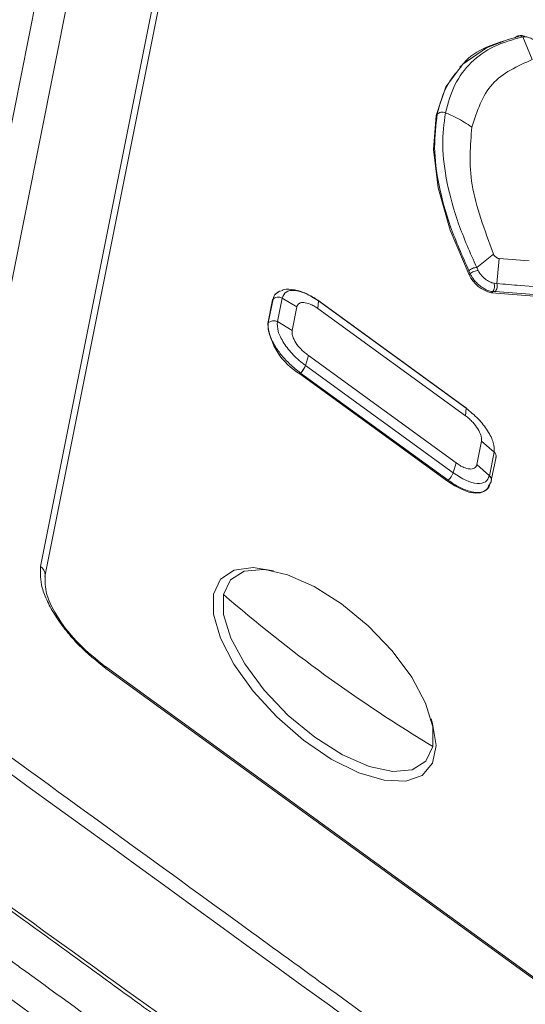
# Paper-space layout 'Sheet10' of a CAD drawing. Units: inches. Extents: x 0.4 to 16.6, y 0.2 to 10.8.
# Drawn here: x 6.5 to 6.6, y 5.9 to 6.1 of the extents above; entities that cross this region are included whole.
import ezdxf

# ---------------------------------------------------------------- set-up
doc = ezdxf.new("R2010")
doc.units = ezdxf.units.IN
doc.header["$MEASUREMENT"] = 0

psp = doc.layouts.new('Sheet10')

# ---------------------------------------------------------------- linework, layer by layer
at = {"color": 7, "linetype": 'Continuous', "lineweight": 15}
for p, q in [((6.545325254677785, 6.292607500071777), (6.483461874805298, 5.982775481854865)), ((6.491064797632883, 5.982979812457365), (6.552928177505368, 6.292811830674277)), ((6.566359568825137, 6.257247792298982), (6.51349451581768, 5.992482334928149)), ((6.514533277764794, 5.990101273210905), (6.56739833077225, 6.254866730581737)), ((6.628811124366936, 6.11921901306735), (6.629354371259633, 6.119264719555869)), ((6.628811124366936, 6.11921901306735), (6.63109788518382, 6.113816022910446)), ((6.614058925637364, 6.112259477829041), (6.613769998660072, 6.111951812160097)), ((6.621799290545447, 6.067245434276399), (6.617794915093086, 6.064046237841488)), ((6.622628075308168, 6.060210538465575), (6.623204315903684, 6.066162268941496)), ((6.623204315903684, 6.066162268941496), (6.630307380231405, 6.065674466357932)), ((6.616240251931408, 6.062545499261358), (6.615933467816344, 6.063237068693801)), ((6.615975914484098, 6.062264017904663), (6.616240251931408, 6.062545499261358)), ((6.618178938867239, 6.063295446313872), (6.617794915093086, 6.064046237841488)), ((6.622628075308168, 6.060210538465575), (6.621938185942231, 6.060314934704971)), ((6.569741607683123, 6.057753529956902), (6.569570915362495, 6.057571767189362)), ((6.570480721672547, 6.058164258396912), (6.56988058519508, 6.057883813776468)), ((6.621337467269434, 6.057983674134145), (6.621633053911096, 6.058298431387659)), ((6.636686237260116, 6.05677401906555), (6.621337467269434, 6.057983674134145)), ((6.622224491207035, 6.058283084963794), (6.621633053911096, 6.058298431387659)), ((6.636423885425815, 6.057183111656014), (6.622224491207035, 6.058283084963794)), ((6.567814771411397, 6.050656181644222), (6.568939562269526, 6.056289501749982)), ((6.569090937103679, 6.056448050367098), (6.567967487098024, 6.050821445688605)), ((6.568939562269526, 6.056289501749982), (6.569091607529916, 6.056451408080731)), ((6.569091607529916, 6.056451408080731), (6.569090937103679, 6.056448050367098)), ((6.570121370542012, 6.05108016227457), (6.571246362528011, 6.056714489694419)), ((6.571246362528011, 6.056714489694419), (6.571247082613676, 6.056717907442211)), ((6.574792120367092, 6.054610671949654), (6.571246362528011, 6.056714489694419)), ((6.579802065105915, 6.054252461941089), (6.579936565948698, 6.05605609405294)), ((6.61513989949922, 6.030551415504162), (6.579815193477613, 6.056222260031247)), ((6.579926379707301, 6.056063217065642), (6.579936565948698, 6.05605609405294)), ((6.579936565948698, 6.05605609405294), (6.615264715339749, 6.030381898804891)), ((6.574792120367092, 6.054610671949654), (6.573667329508963, 6.048977351843894)), ((6.615126858822178, 6.028580705378655), (6.579802065105915, 6.054252461941089)), ((6.567966816671788, 6.050818087974972), (6.567814771411397, 6.050656181644222)), ((6.567967487098024, 6.050821445688605), (6.567966816671788, 6.050818087974972)), ((6.57012071625389, 6.051076696709413), (6.570121370542012, 6.05108016227457)), ((6.573667329508963, 6.048977351843894), (6.570121370542012, 6.05108016227457)), ((6.577552483389657, 6.042985821729568), (6.576846387056089, 6.040579468544899)), ((6.577552483389657, 6.042985821729568), (6.612877277105921, 6.017314065167135)), ((6.575521162532948, 6.038604934352194), (6.575687449229454, 6.03878200576379)), ((6.610845956249211, 6.012933177789762), (6.575521162532948, 6.038604934352194)), ((6.575687449229454, 6.03878200576379), (6.575697388418788, 6.038774966169024)), ((6.575697388418788, 6.038774966169024), (6.611002508669132, 6.013117506998725)), ((6.576846387056089, 6.040579468544899), (6.576836234336004, 6.040586759443284)), ((6.612174536447141, 6.014905273296852), (6.576846387056089, 6.040579468544899)), ((6.615264715339749, 6.030381898804891), (6.615126858822178, 6.028580705378655)), ((6.615264715339749, 6.030381898804891), (6.615274663147085, 6.030374389703905)), ((6.617823305204905, 6.016887668095194), (6.618948096063034, 6.022520988200953)), ((6.618948096063034, 6.022520988200953), (6.621965347236594, 6.019855238965572)), ((6.621965347236594, 6.019855238965572), (6.620840355250595, 6.014220911545723)), ((6.621966001524716, 6.019858704530729), (6.621965347236594, 6.019855238965572)), ((6.612877277105921, 6.017314065167135), (6.612174536447141, 6.014905273296852)), ((6.621296965377464, 6.013049099764602), (6.622428686463339, 6.018719941738463)), ((6.617823305204905, 6.016887668095194), (6.620840355250595, 6.014220911545723)), ((6.611012242945717, 6.013110249201357), (6.610845956249211, 6.012933177789762)), ((6.611002508669132, 6.013117506998725), (6.611012242945717, 6.013110249201357)), ((6.612184517775789, 6.014897932081547), (6.612174536447141, 6.014905273296852)), ((6.620840355250595, 6.014220911545723), (6.62083963516493, 6.014217493797931)), ((6.620170403980073, 6.010866063158591), (6.620341096300701, 6.011047825926131)), ((6.514572245339479, 5.990433465788235), (6.514533277764794, 5.990101273210905)), ((6.677833996894543, 5.860398103356559), (6.529018768478062, 5.968547307209712)), ((6.529084438555302, 5.968102883912514), (6.677899666971784, 5.85995368005936))]:
    psp.add_line(p, q, dxfattribs=at)
at = {"color": 7, "linetype": 'Continuous', "lineweight": 15, "flags": 128}
for points in [[(6.615975914484098, 6.062264017904663), (6.611451376748922, 6.073013542992266), (6.608592989444648, 6.083098391712244), (6.60746328466088, 6.092297790751437), (6.608087017310464, 6.100410442543748), (6.610450502844173, 6.107258755388213), (6.614502025731833, 6.112692776020848), (6.620152905918923, 6.116593644012797), (6.624275223405995, 6.118165307723766)], [(6.579801586730736, 6.056229463488266), (6.57986468773885, 6.05621580627756), (6.579874043582153, 6.056209870298007)], [(6.579936565948698, 6.05605609405294), (6.579921438452404, 6.05615285108713), (6.579883818728151, 6.056202897230208)], [(6.615210889898151, 6.030529425322607), (6.615200173556158, 6.030536279393315), (6.615140139825721, 6.030551407036702)], [(6.615274663147085, 6.030374389703905), (6.61525866790465, 6.030472057042712), (6.615220924023745, 6.030522133174446)], [(6.620801961985792, 6.012148546800573), (6.620412839610248, 6.011172888112651), (6.619699278065093, 6.010481360723183), (6.618688733985987, 6.010100534661825), (6.617420018394949, 6.010044979518329), (6.615941877695366, 6.010316949955341), (6.614311145737882, 6.010905998445343), (6.61259045330921, 6.01178939026072), (6.610845956249211, 6.012933177789762)], [(6.554886660085542, 5.985868165553078), (6.556557706608258, 5.989465118201941), (6.559788064579503, 5.991626653025507), (6.56437466955768, 5.99221687613341), (6.569201514297071, 5.991432600338856)], [(6.567100816116914, 5.991743806456489), (6.572534979187187, 5.990535569636009), (6.578893781599803, 5.9877419046368), (6.585484305433821, 5.983575605756366), (6.591857509980643, 5.978320712207268), (6.597578972313788, 5.972335228536739), (6.602258850600117, 5.966027042284549), (6.605578191241621, 5.959826058439099), (6.607310795880116, 5.954154850649395), (6.607338611031079, 5.949400078708639)], [(6.606901532787767, 5.956028760174045), (6.607241816759653, 5.954941922261982), (6.608073897377987, 5.949639958501586), (6.607228255244205, 5.945404706409972), (6.604758105440851, 5.942502684506804), (6.600818565968478, 5.941115877466173), (6.595657210051371, 5.941331588244226), (6.589598349048251, 5.943136173530537), (6.583022656810602, 5.94641620191403), (6.576343351498151, 5.95096576655348), (6.569980085685987, 5.95649892375437), (6.564332690653996, 5.962668004920047), (6.559756052930425, 5.969085335083722), (6.556537670576957, 5.975347617901901), (6.554879797344116, 5.981061600405704), (6.554886660085542, 5.985868165553078), (6.554886660085542, 5.985868165553078)], [(6.607338611031079, 5.949400078708639), (6.605659686904791, 5.945885557455657), (6.60238845405285, 5.943850812456485), (6.597747887665834, 5.943434666101559), (6.592054190824223, 5.944665317797175), (6.585695387789067, 5.94745879100202), (6.579104831056276, 5.951625113791136), (6.572731659408228, 5.956879983431551), (6.567010197697621, 5.962865658896445), (6.562330319411292, 5.969173845148635), (6.559010962009133, 5.975374745051243), (6.55727839026941, 5.981045928932265), (6.557250591879103, 5.985800784815862)]]:
    psp.add_lwpolyline(points, dxfattribs=at)
at = {"color": 8, "linetype": 'Continuous', "lineweight": 15, "flags": 128}
for points in [[(6.579874043582153, 6.056209870298007), (6.579911404326809, 6.056160143235291), (6.579926379707301, 6.056063217065642)], [(6.615264715339749, 6.030381898804891), (6.615248600880284, 6.030479373099556), (6.615210889898151, 6.030529425322607)], [(6.557250591879103, 5.985800784815862), (6.558929499244735, 5.989315222126003), (6.562200699197905, 5.991349991033857), (6.566841282345576, 5.991766221331625), (6.567100816116914, 5.991743806456489)]]:
    psp.add_lwpolyline(points, dxfattribs=at)
at = {"color": 7, "linetype": 'Continuous', "lineweight": 15}
for centre, radius, start, end in [((6.623166484807419, 6.065772807763255), 0.008000994178625162, 206.011034339644, 256.7854096783982), ((6.583439610504752, 6.052158151367363), 0.0156968630542047, 185.4908034363457, 239.7044518196078), ((6.569216514882148, 6.049508605872116), 0.00181010745390288, 60.03114871485377, 133.6617817364606), ((6.569217266169074, 6.049511887712469), 0.001810218168978085, 60.03671319497428, 133.6619752512784), ((6.571517914371594, 6.042704261816503), 0.005736494364719699, 316.7671757061255, 338.2597571743897), ((6.621036444094524, 6.018819988693028), 0.00139391807776319, 350.1916391510719, 48.17431315557279), ((6.607040431564625, 6.016993037685778), 0.00554236349298312, 315.6326602516056, 337.8710681009996), ((6.607054410647353, 6.016983803308982), 0.005537947085939652, 315.616570040952, 337.8736317047653), ((6.792879076821632, 6.257368416048003), 0.3595410425102361, 229.053117489202, 238.9324639177173), ((6.528704439783214, 5.96827379701458), 0.0004166657596279019, 335.7830822607451, 41.02785766779564)]:
    psp.add_arc(centre, radius, start, end, dxfattribs=at)
at = {"color": 8, "linetype": 'Continuous', "lineweight": 15}
for centre, radius, start, end in [((6.621036504718681, 6.018816809059879), 0.001393228298636736, 350.2301844539818, 48.18838010051255), ((6.512131107467572, 5.990457282090135), 0.002441254047798993, 359.4410269467259, 56.0487803065254)]:
    psp.add_arc(centre, radius, start, end, dxfattribs=at)
at = {"color": 7, "linetype": 'Continuous', "lineweight": 15}
for points, knots in [([(6.686823393220925, 5.778283122092369), (6.661280871735155, 5.797742980228146), (6.610187445921644, 5.836669083062422), (6.505041677162646, 5.911579675829543), (6.375100121043335, 6.00674805458822), (6.218575262514348, 6.120268907078708), (6.062204128083245, 6.233953005118486), (5.905842018998801, 6.347642979851657), (5.775873660525276, 6.441872588325494), (5.672859221853753, 6.517192000243737), (5.596188735651662, 6.573193264393708), (5.517182958026043, 6.627026411656057), (5.461720085445555, 6.659547149434148), (5.433988634353198, 6.675807527002435)], [0, 0, 0, 0, 0.06280464492759984, 0.1256299018145039, 0.2511632440624568, 0.3766965665054706, 0.5022298955499974, 0.6277632179928335, 0.7532965602409196, 0.8148806168750296, 0.8764620038949197, 0.9382309689772355, 1, 1, 1, 1]), ([(6.671340954139831, 5.827105503354216), (6.64229107397839, 5.848152812526981), (6.606477778232725, 5.874100372512278), (6.525890560784336, 5.932678746562437), (6.351290233029029, 6.059554720274711), (6.057764775068009, 6.272964293924777), (5.782988660048112, 6.472366315296785), (5.631361090673185, 6.582845969964437), (5.605396382022618, 6.601764508704368)], [0, 0, 0, 0, 0.08172683979506451, 0.1007545458939345, 0.2268112471071532, 0.5731167820274643, 0.9269005074198156, 0.9999999999999999, 0.9999999999999999, 0.9999999999999999, 0.9999999999999999]), ([(5.603763852807386, 6.598962794011877), (5.629733061598651, 6.580043185704258), (5.78137181594028, 6.469568282157566), (5.936555285418289, 6.356993425055507), (6.096550911418634, 6.240710750986072), (6.271153859274275, 6.113834292772582), (6.462585872659162, 5.97458538462706), (6.62908127023211, 5.853736762485378), (6.657044027927308, 5.833472595191116), (6.665748972758503, 5.827170872101476), (6.668645476798083, 5.825073440049066), (6.669730006519319, 5.824288104566007)], [0, 0, 0, 0, 0.073107018936963, 0.42688467616924, 0.436644999806713, 0.5234008263448224, 0.9182652330969382, 0.9755098994063546, 0.9918493792178075, 0.9969481863777785, 0.9999999999999999, 0.9999999999999999, 0.9999999999999999, 0.9999999999999999]), ([(5.613973430343417, 6.558763678133811), (5.6274211240816, 6.54896799818286), (5.646417267503756, 6.535130670765337), (5.712745698652391, 6.486926841786477), (5.768751503256802, 6.446225705543322), (5.846966913634951, 6.389383838467359), (5.957738728338961, 6.308882113338884), (6.131014635510462, 6.182956466917026), (6.296235890228023, 6.062884468447668), (6.39253809957175, 5.99289825998224), (6.448219060563507, 5.952433045550973), (6.491227286796234, 5.921177036783825), (6.525419453182935, 5.896329032268754), (6.535835274960632, 5.888759015766129), (6.548862313725372, 5.879291888451161), (6.565259027783831, 5.867376142685528), (6.593872044634474, 5.84658234780903), (6.612847016290686, 5.832824706656163), (6.626302873016692, 5.823068652650142)], [0, 0, 0, 0, 0.03986357870998136, 0.05631108748001375, 0.1965620654963911, 0.2058345491024035, 0.2880994702775544, 0.5248301029396598, 0.7193310868550274, 0.777726327084313, 0.8102180424648125, 0.8843394472579877, 0.9051797867120122, 0.9115448941445174, 0.9152065833743889, 0.9437848793632972, 0.9601357713293412, 1, 1, 1, 1]), ([(6.624213925426771, 5.812606520625208), (6.616231692001606, 5.818392026093028), (6.601629225767627, 5.828975861937015), (6.578628499206373, 5.845678426637721), (6.555766481382691, 5.86229424025846), (6.531791961345514, 5.879717672906727), (6.515205953857529, 5.891771217571546), (6.505450966618655, 5.898860524759036), (6.502414032883187, 5.901067546142062), (6.499377119069096, 5.903274667359053), (6.496340130748242, 5.905481415277482), (6.49241563786215, 5.908333616276347), (6.459991475467243, 5.93189562981467), (6.361507962536444, 6.003466970602026), (6.259022000623001, 6.077946970298351), (6.180145498932648, 6.135269925856077), (6.162438581506592, 6.148138601193225), (6.144780969269904, 6.160971390928693), (6.130796842969871, 6.171134383801656), (6.117155061637428, 6.181048792899496), (6.102239718688939, 6.191888328335428), (6.081198617386013, 6.207179934277001), (6.055906538493772, 6.225560395612916), (6.02647385069465, 6.246950524442582), (5.99267219338145, 6.271515231167864), (5.954501699682584, 6.299255151069156), (5.911962264982394, 6.330169783783335), (5.869652024280533, 6.360917848752855), (5.82823159324277, 6.391019710094708), (5.799354300158061, 6.412005430281329), (5.779838471006922, 6.426188432734691), (5.770439562946475, 6.433018614915638), (5.760920417666067, 6.439936599761652), (5.752002115546038, 6.446417816147015), (5.745574661290616, 6.451088875635834), (5.741678152483106, 6.453920603388888), (5.731786095737324, 6.461109510813404), (5.716808039874049, 6.471994325253886), (5.696744102488161, 6.486575572768834), (5.678625935268549, 6.499742602566571), (5.661781899763274, 6.511983965758908), (5.645162455631346, 6.524066181832778), (5.629225572016604, 6.535664720444135), (5.617783861745228, 6.54400254143174), (5.611884482753497, 6.548301546108877)], [0, 0, 0, 0, 0.0236471316556976, 0.04325937656048007, 0.0681551191963911, 0.09139846412837221, 0.1143071112832235, 0.1173070744510569, 0.1203070051208059, 0.1233069357905549, 0.1263068989696538, 0.1293068296394028, 0.1349370902709359, 0.2223937576817175, 0.4211589233885892, 0.4386502576801835, 0.4561415919775742, 0.4736329242438347, 0.4909781166868398, 0.4975831400946854, 0.5140600548061368, 0.535179183773468, 0.559937796570003, 0.5890120737318173, 0.6224020193188466, 0.660107645519035, 0.7021289198351024, 0.748465874764254, 0.7854922910003238, 0.8248768819851618, 0.8340424142248876, 0.8433267919629319, 0.8527300151920147, 0.8622520839157761, 0.8697558266093197, 0.871777532440316, 0.8737992382713121, 0.8990705611601012, 0.9161642935738181, 0.9332579934894506, 0.9527630188324184, 0.966081060265157, 0.9825112963230561, 1, 1, 1, 1]), ([(6.610317639811839, 6.101070209435004), (6.610963302011244, 6.103389955077116), (6.612254627217614, 6.108029449262745), (6.616286998688403, 6.113275900537173), (6.621649151054055, 6.1172548436932), (6.626423770844512, 6.118564281966135), (6.628811124366936, 6.11921901306735)], [0, 0, 0, 0, 0.2499970962430209, 0.4999945051684124, 0.7499926838774715, 1, 1, 1, 1]), ([(6.613876755911362, 6.111814852715633), (6.614122726434777, 6.112165715451558), (6.615649872101725, 6.114344100484946), (6.619921690953777, 6.117012924334798), (6.624696632951895, 6.118393019680296), (6.627084097550671, 6.11908306550318)], [0, 0, 0, 0, 0.08758654785277487, 0.5437944969158102, 1, 1, 1, 1]), ([(6.627084097550671, 6.11908306550318), (6.62720150729244, 6.119185681287439), (6.62744312378107, 6.119396853419302), (6.627904414966875, 6.119515981969355), (6.628385681666707, 6.119472801537781), (6.628671702410088, 6.119302182164279), (6.628811124366936, 6.11921901306735)], [0, 0, 0, 0, 0.2422224777860459, 0.4984675348796934, 0.7555259912852401, 1, 1, 1, 1]), ([(6.627543686673319, 6.119157197506396), (6.627670159203453, 6.119263534478625), (6.627930287522616, 6.119482248042917), (6.628420839423182, 6.119598245021422), (6.628923727486149, 6.119540590439128), (6.629213599775846, 6.11935489792593), (6.629354371259633, 6.119264719555869)], [0, 0, 0, 0, 0.2433642761916313, 0.5005509104778868, 0.757451153812021, 1, 1, 1, 1]), ([(6.629354371259633, 6.119264719555869), (6.62948027795402, 6.119263089786577), (6.629732606295613, 6.11925982358231), (6.630204981244714, 6.119127941415269), (6.630719517474347, 6.118906870972979), (6.63126152951379, 6.118596161998), (6.631805832590451, 6.118211364286822), (6.632327953807407, 6.117769267299146), (6.63281315863212, 6.117289680366541), (6.633082109878941, 6.116962096527239), (6.633216363670391, 6.116798574799923)], [0, 0, 0, 0, 0.1243379170521208, 0.2491843706921144, 0.3742699423238197, 0.4994971328467758, 0.624771670368316, 0.7500804630238045, 0.8752463660496291, 1, 1, 1, 1]), ([(6.63109788518382, 6.113816022910446), (6.627525916281296, 6.112204153533766), (6.620381960403135, 6.108980406624826), (6.617890091189614, 6.101430808747903), (6.616644153430832, 6.097656000259779)], [0, 0, 0, 0, 0.4999987350767592, 0.9999999999999999, 0.9999999999999999, 0.9999999999999999, 0.9999999999999999]), ([(6.615933467816344, 6.063237068693801), (6.614362651194146, 6.066799696171375), (6.61122101363711, 6.073924960907629), (6.608573512862339, 6.083818291075177), (6.607379003604878, 6.092962930735931), (6.608040258895606, 6.098127747003374), (6.608370884998054, 6.100710143085954)], [0, 0, 0, 0, 0.2499990548622128, 0.4999987960907085, 0.7500005647053771, 1, 1, 1, 1]), ([(6.608370884998054, 6.100710143085954), (6.608491495413597, 6.10081589818148), (6.608739224227476, 6.101033114781379), (6.609249209398527, 6.101200319679581), (6.609801433949762, 6.101229402270617), (6.610148645391626, 6.101122325660202), (6.610317639811839, 6.101070209435004)], [0, 0, 0, 0, 0.2435114907122053, 0.5001625480582631, 0.7567195944397441, 1, 1, 1, 1]), ([(6.617794915093086, 6.064046237841488), (6.61624181989638, 6.06756795599058), (6.613135770083293, 6.074611073516104), (6.610519827849566, 6.084382567250616), (6.609338372506868, 6.093417180813302), (6.609991218358589, 6.098519207566795), (6.610317639811839, 6.101070209435004)], [0, 0, 0, 0, 0.2500158994623143, 0.500009168427122, 0.7500057120327238, 1, 1, 1, 1]), ([(6.616644153430832, 6.097656000259779), (6.61544019694139, 6.098423617620914), (6.613426538320459, 6.0997074840483), (6.611209230355788, 6.100679398005999), (6.610317639811839, 6.101070209435004)], [0, 0, 0, 0, 0.5978950339082207, 1, 1, 1, 1]), ([(6.616644153430832, 6.097656000259779), (6.616257932251973, 6.09325640656898), (6.615485489130446, 6.084457210486475), (6.619694688686386, 6.072982696795203), (6.621799290545447, 6.067245434276399)], [0, 0, 0, 0, 0.4999995055853315, 1, 1, 1, 1]), ([(6.621799290545447, 6.067245434276399), (6.621834369180761, 6.067174017111275), (6.621904441227084, 6.067031356290582), (6.622066161434598, 6.066825405576274), (6.622241787244397, 6.066644495740925), (6.622422872798968, 6.066493742804877), (6.622611602027732, 6.066365714505553), (6.622811579270588, 6.066260309453605), (6.623017944956709, 6.066182327480919), (6.623142254008483, 6.066168948474931), (6.623204315903684, 6.066162268941496)], [0, 0, 0, 0, 0.1413564897707734, 0.2823695508755857, 0.3972266735702414, 0.5115538481240643, 0.6235523447453378, 0.7353429085220008, 0.8678686673151885, 1, 1, 1, 1]), ([(6.615933467816344, 6.063237068693801), (6.61605322245402, 6.063348819048559), (6.616299278238365, 6.063578428704807), (6.616791016841355, 6.063844509931256), (6.617315405309089, 6.064020189313737), (6.617637927338329, 6.064037709757134), (6.617794915093086, 6.064046237841488)], [0, 0, 0, 0, 0.2433421686295582, 0.499986884251795, 0.7566183724701314, 1, 1, 1, 1]), ([(6.616240251931408, 6.062545499261358), (6.616366711885117, 6.062652916133322), (6.616626977519081, 6.062873989441197), (6.617144151748588, 6.063125583901519), (6.617690627226477, 6.063285458936224), (6.618019251975076, 6.063292180257598), (6.618178938867239, 6.063295446313872)], [0, 0, 0, 0, 0.2429262048395661, 0.4999633548381599, 0.7570198283166343, 1, 1, 1, 1]), ([(6.621633053911097, 6.058298431387659), (6.621424863314824, 6.058318159027259), (6.620997028633939, 6.058358699611437), (6.620250636551586, 6.058619416999644), (6.619435694199822, 6.059040174035577), (6.618598853757352, 6.059623487255098), (6.61781193371219, 6.060321097536216), (6.617139693023753, 6.061069931421017), (6.616597566593752, 6.061823190977881), (6.616357612114906, 6.062308256736423), (6.616240251931408, 6.062545499261358)], [0, 0, 0, 0, 0.1154748857435543, 0.2373025572577271, 0.3654884471777161, 0.5000345563041912, 0.6328668264776075, 0.760459127645701, 0.8828421087621309, 1, 1, 1, 1]), ([(6.621938185942231, 6.060314934704971), (6.621776153606675, 6.060339115208599), (6.621451568269972, 6.060387553916126), (6.620912957151593, 6.060600345031038), (6.620363091566283, 6.060902313216179), (6.619819297729067, 6.0612897037822), (6.619305865972815, 6.061742952272906), (6.618846773340112, 6.062242649379633), (6.618453430134978, 6.062768934595128), (6.618270312692058, 6.063120178845624), (6.618178938867239, 6.063295446313872)], [0, 0, 0, 0, 0.1247524391434585, 0.2499057507558804, 0.3752066925381392, 0.5004662389768593, 0.6256863106302926, 0.7507598413426465, 0.8756315824908589, 1, 1, 1, 1]), ([(6.621633053911096, 6.058298431387659), (6.621725866479274, 6.058428800263149), (6.621916493824016, 6.058696564350062), (6.622061128578411, 6.059232391639203), (6.622082524893941, 6.059800717655376), (6.621985373856119, 6.060146824644808), (6.621938185942231, 6.060314934704971)], [0, 0, 0, 0, 0.2440498344623349, 0.5012529320353817, 0.7577500537063384, 1, 1, 1, 1]), ([(6.622224491207035, 6.058283084963794), (6.622320352611592, 6.058405959144045), (6.622517451814096, 6.058658598911294), (6.622685151094555, 6.05916262175455), (6.62273861802839, 6.059705034314976), (6.622664358570478, 6.060044617637336), (6.622628075308168, 6.060210538465575)], [0, 0, 0, 0, 0.2420419940980757, 0.4976589298807522, 0.7545555363774014, 0.9999999999999999, 0.9999999999999999, 0.9999999999999999, 0.9999999999999999]), ([(6.636862101032236, 6.059077581775832), (6.633988038280816, 6.059282419539696), (6.629300113157621, 6.059616533364776), (6.624489433958777, 6.06004482349845), (6.622628075308168, 6.060210538465575)], [0, 0, 0, 0, 0.61307778513752, 1, 1, 1, 1]), ([(6.570090779551569, 6.057988594709776), (6.570295585826646, 6.058180289831966), (6.570507164204197, 6.058378323524645), (6.570859401804242, 6.058407934079921), (6.570870676061803, 6.058408881840826)], [0, 0, 0, 0, 0.9679924642909395, 1, 1, 1, 1]), ([(6.579879874053621, 6.056173041297156), (6.578929788990754, 6.056763670927827), (6.577006561864902, 6.057959263797805), (6.574150535357143, 6.058806639852631), (6.572068739023552, 6.058983923853741), (6.57128953906826, 6.058558030803137), (6.571090787891291, 6.058449397910519)], [0, 0, 0, 0, 0.2923879958764457, 0.5918717669830084, 0.8958983940961546, 1, 1, 1, 1]), ([(6.571247082613676, 6.056717907442211), (6.571492085300285, 6.057271726598991), (6.571982354010546, 6.058379960175816), (6.574083152048585, 6.058718113391771), (6.57684939952617, 6.058010380008504), (6.578900901217666, 6.05671215647902), (6.579926379707301, 6.056063217065642)], [0, 0, 0, 0, 0.2497915751543844, 0.4998516346091908, 0.7499922166966471, 1, 1, 1, 1]), ([(6.571246362528011, 6.056714489694419), (6.571068831270447, 6.056791625226281), (6.570701853435431, 6.056951073375715), (6.570082378343255, 6.056964298108126), (6.56950223934214, 6.056802786021127), (6.569225026283733, 6.056563698201066), (6.569090937103679, 6.056448050367098)], [0, 0, 0, 0, 0.2418788115357819, 0.4999917412360738, 0.7581437980507322, 1, 1, 1, 1]), ([(6.569091607529916, 6.056451408080731), (6.569225788910778, 6.056567123865574), (6.569503130101593, 6.056806298282755), (6.570083457546846, 6.056967630310768), (6.570702836772967, 6.056954454527904), (6.571069662086721, 6.05679502022003), (6.571247082613676, 6.056717907442211)], [0, 0, 0, 0, 0.2420008824341305, 0.5001946803817126, 0.758261712435246, 1, 1, 1, 1]), ([(6.579802065105915, 6.054252461941089), (6.579472402934627, 6.054464986954285), (6.578840545588793, 6.054872329690143), (6.577678437335751, 6.055418924935604), (6.576407827348485, 6.05575069115214), (6.575469652134688, 6.055579472492406), (6.574959629330636, 6.055152819697091), (6.574849551958897, 6.054796551006332), (6.574792120367092, 6.054610671949654)], [0, 0, 0, 0, 0.1387378925475564, 0.2659163355295522, 0.4999992939094375, 0.7340877565349653, 0.8612633715613021, 0.9999999999999999, 0.9999999999999999, 0.9999999999999999, 0.9999999999999999]), ([(6.575687449229454, 6.03878200576379), (6.574808227406185, 6.039470225369381), (6.57328629936668, 6.040661529642505), (6.571276221615277, 6.042816180765333), (6.569679542271063, 6.044948220862024), (6.568564591878722, 6.047039589845673), (6.567864870623539, 6.049097708642718), (6.56792924545817, 6.050184059089046), (6.567966816671788, 6.050818087974972)], [0, 0, 0, 0, 0.1912347584864972, 0.3310262932124738, 0.5000055574427189, 0.666354400677781, 0.8052737508903692, 1, 1, 1, 1]), ([(6.576836234336004, 6.040586759443284), (6.575841959725641, 6.041391978078885), (6.573852882367518, 6.043002843064997), (6.571540150891265, 6.045981932754297), (6.570087140172164, 6.048888110074692), (6.570109528235068, 6.050347429111536), (6.570120716253892, 6.051076696709413)], [0, 0, 0, 0, 0.2500077833033529, 0.5001483653908092, 0.7502084248456157, 1, 1, 1, 1]), ([(6.573667329508963, 6.048977351843894), (6.573643168544117, 6.048754583824549), (6.573596859963327, 6.04832761118969), (6.57382651600108, 6.047350246222342), (6.574468987821983, 6.046040105409826), (6.575539008915629, 6.044703749920416), (6.576605906305089, 6.04368072522886), (6.577227950593823, 6.043224068544473), (6.577552483389657, 6.042985821729568)], [0, 0, 0, 0, 0.1387382694503599, 0.2659153887417907, 0.4999909186950553, 0.7340766458669239, 0.8612625320138586, 1, 1, 1, 1]), ([(6.575687449229454, 6.03878200576379), (6.575805919909318, 6.038918208583747), (6.576050427756513, 6.039199313227767), (6.576400978476018, 6.039705408574227), (6.576688143781884, 6.040201564290981), (6.576787956423018, 6.040461184803116), (6.576836234336004, 6.040586759443284)], [0, 0, 0, 0, 0.242682853216367, 0.5008653791815729, 0.7585758926029005, 1, 1, 1, 1]), ([(6.615274663147085, 6.030374389703905), (6.616261308069983, 6.029561047523151), (6.618235130985832, 6.027933923724566), (6.620545516432067, 6.024952305399428), (6.621990359021617, 6.022037404946354), (6.62197411777661, 6.020584677378012), (6.621966001524716, 6.019858704530729)], [0, 0, 0, 0, 0.2500073493334041, 0.5001497740400648, 0.7502093994341801, 1, 1, 1, 1]), ([(6.618948096063034, 6.022520988200953), (6.618965163215374, 6.022736201358361), (6.618997875303156, 6.023148693820903), (6.618760842192327, 6.024118264859528), (6.618123841806971, 6.025434204588505), (6.617072148279361, 6.026790145317625), (6.616033320463702, 6.027843046097448), (6.615437644102781, 6.028327794901038), (6.615126858822178, 6.028580705378655)], [0, 0, 0, 0, 0.1387362549146919, 0.2659115275430211, 0.5000020522508469, 0.7340843804034786, 0.8612624809798528, 0.9999999999999999, 0.9999999999999999, 0.9999999999999999, 0.9999999999999999]), ([(6.612877277105921, 6.017314065167135), (6.613193202921644, 6.017086868473029), (6.613798749885952, 6.016651391973261), (6.614932644175868, 6.016075023998682), (6.616184919956571, 6.015723693582505), (6.61711775148649, 6.015888992935152), (6.617635101114042, 6.016323489635595), (6.617758778147405, 6.01669423565844), (6.617823305204905, 6.016887668095194)], [0, 0, 0, 0, 0.1387370944304014, 0.2659226381246554, 0.5000077350120858, 0.734085327245183, 0.8612621041075381, 1, 1, 1, 1]), ([(6.62083963516493, 6.014217493797931), (6.620591560684548, 6.013660379756107), (6.620095144547219, 6.012545551659852), (6.618002512271305, 6.01221610971974), (6.615238615686152, 6.012926396091397), (6.613202367102796, 6.014240871751578), (6.612184517775789, 6.014897932081547)], [0, 0, 0, 0, 0.24979060056582, 0.4998502259599353, 0.749992650666596, 1, 1, 1, 1]), ([(6.620954007246183, 6.012310453131323), (6.621057257874392, 6.012447597229663), (6.621270662762824, 6.012731055272612), (6.621339727398173, 6.013261132510081), (6.621206828592815, 6.013792409374382), (6.620959335572878, 6.014078921658434), (6.62083963516493, 6.014217493797931)], [0, 0, 0, 0, 0.2420019879920204, 0.5001849203559444, 0.7582636110400668, 1, 1, 1, 1]), ([(6.620840355250595, 6.014220911545723), (6.620960111337416, 6.014082251583518), (6.621207668023125, 6.013795617295484), (6.621340485886219, 6.013264208234352), (6.621271231164827, 6.012734304031953), (6.621057879318258, 6.012450898541041), (6.62095467767242, 6.012313810844955)], [0, 0, 0, 0, 0.2418769395318715, 0.5000017543060383, 0.7581429797708223, 1, 1, 1, 1]), ([(6.620954007246183, 6.012310453131323), (6.620804768727652, 6.011745206783569), (6.620646564461021, 6.011146002336939), (6.620145265387281, 6.010875766966588), (6.620116855779161, 6.01086045219468)], [0, 0, 0, 0, 0.9433280259063697, 1, 1, 1, 1]), ([(6.51349451581768, 5.992482334928149), (6.513446951976852, 5.990875319292456), (6.513373782334056, 5.988403173267501), (6.515071676683648, 5.98413100627643), (6.517012811946951, 5.980629597922491), (6.519581489733723, 5.977078816441238), (6.523456943717547, 5.972635027275686), (6.52686742606966, 5.969888370832106), (6.529084438555302, 5.968102883912514)], [0, 0, 0, 0, 0.2394543173675052, 0.3683635838320766, 0.5000044250104473, 0.6316382460322438, 0.7605433708595575, 1, 1, 1, 1]), ([(6.528938944387995, 5.968579030077116), (6.526787824607165, 5.970309530782252), (6.522503387658221, 5.973756210612606), (6.517561873314405, 5.980029623717755), (6.514492543657091, 5.986062688409016), (6.514546411648562, 5.989002601327654), (6.514573248319262, 5.990467246151617)], [0, 0, 0, 0, 0.2529977565989013, 0.5039017101846056, 0.7528471718502137, 0.9999999999999999, 0.9999999999999999, 0.9999999999999999, 0.9999999999999999])]:
    psp.add_open_spline(points, degree=3, knots=knots, dxfattribs=at)
psp.add_open_spline([(6.620297464095104, 5.806195130334687), (6.451567252789405, 5.928790566805558), (6.114106830178012, 6.173981439747299), (5.776663323931864, 6.419266732181822), (5.607941570808789, 6.541909378399085)], degree=3, dxfattribs=at)
at = {"color": 8, "linetype": 'Continuous', "lineweight": 15}
for points, knots in [([(6.608370884998054, 6.100710143085954), (6.608990932119529, 6.103087743773316), (6.610111986741662, 6.107386481962465), (6.612713928935893, 6.110447058639278), (6.613876755911362, 6.111814852715633)], [0, 0, 0, 0, 0.5530926943546959, 1, 1, 1, 1]), ([(6.569091607529916, 6.056451408080731), (6.56924803804756, 6.057003259790036), (6.569432728049966, 6.057654804610416), (6.57000345275576, 6.057944299058479), (6.570090779551569, 6.057988594709776)], [0, 0, 0, 0, 0.8469896345436791, 1, 1, 1, 1]), ([(6.620116855779161, 6.01086045219468), (6.619833111756003, 6.010666258240746), (6.619178358318067, 6.010218146038949), (6.617616597341375, 6.010112827063032), (6.61569613390531, 6.010534228914905), (6.613446358020658, 6.011475983824731), (6.611903523016603, 6.012511843573077), (6.611012242945717, 6.013110249201357)], [0, 0, 0, 0, 0.1603147693943609, 0.3699342993876152, 0.5828732385716934, 0.7590301175966725, 1, 1, 1, 1])]:
    psp.add_open_spline(points, degree=3, knots=knots, dxfattribs=at)

doc.saveas('drawing.dxf')
